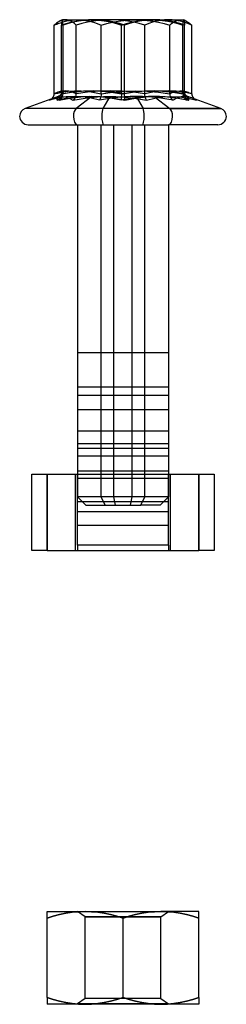
# Model space of a CAD drawing. Units: millimetres. Extents: x -6.8 to 6.8, y -34.5 to 30.2.
import ezdxf

# ---------------------------------------------------------------- set-up
doc = ezdxf.new("R2010")
doc.units = ezdxf.units.MM
doc.layers.add('MAIN-1', color=7, linetype='Continuous')
doc.layers.add('MAIN-2', color=7, linetype='Continuous')

msp = doc.modelspace()

# ---------------------------------------------------------------- linework, layer by layer
at = {"layer": 'MAIN-1'}
for p, q in [((-4.47, 29.919), (-4.521, 29.873)), ((-4.521, 29.873), (-4.441, 29.907)), ((-4.521, 25.357), (-4.521, 29.873)), ((-4.418, 29.963), (-4.47, 29.919)), ((-4.441, 29.907), (-4.36, 29.94)), ((-4.367, 30.004), (-4.418, 29.963)), ((-4.315, 30.042), (-4.367, 30.004)), ((-4.36, 29.94), (-4.279, 29.971)), ((-4.263, 30.077), (-4.315, 30.042)), ((-4.279, 29.971), (-4.198, 30.001)), ((-4.211, 30.109), (-4.263, 30.077)), ((-4.001, 30.23), (-4.21, 30.109)), ((-4.198, 30.001), (-4.117, 30.029)), ((-4.117, 30.029), (-4.036, 30.056)), ((-4.053, 29.873), (-3.73, 29.975)), ((-4.045, 29.971), (-4.053, 29.873)), ((-4.053, 25.357), (-4.053, 29.873)), ((-4.036, 30.056), (-4.045, 29.971)), ((-4.027, 30.126), (-4.036, 30.056)), ((-4.019, 30.179), (-4.027, 30.126)), ((-4.01, 30.214), (-4.019, 30.179)), ((-4.001, 30.23), (-4.01, 30.214)), ((-4, 30.23), (-4.001, 30.23)), ((-4, 30.23), (-2.081, 30.23)), ((-3.73, 29.975), (-3.405, 30.063)), ((-3.405, 30.063), (-3.077, 30.133)), ((-3.077, 30.133), (-2.748, 30.186)), ((-2.748, 30.186), (-2.416, 30.219)), ((-2.416, 30.219), (-2.081, 30.23)), ((1.918, 30.23), (-2.081, 30.23)), ((-2.081, 30.23), (-1.747, 30.219)), ((-1.747, 30.219), (-1.414, 30.187)), ((-1.414, 30.187), (-1.084, 30.134)), ((-1.084, 30.134), (-0.756, 30.063)), ((-0.756, 30.063), (-0.432, 29.975)), ((-0.432, 29.975), (-0.109, 29.873)), ((-0.109, 29.873), (0.223, 29.975)), ((-0.109, 25.357), (-0.109, 29.873)), ((0.223, 29.975), (0.559, 30.063)), ((0.559, 30.063), (0.897, 30.135)), ((0.897, 30.135), (1.235, 30.187)), ((1.235, 30.187), (1.576, 30.219)), ((1.576, 30.219), (1.918, 30.23)), ((1.918, 30.23), (3.999, 30.23)), ((1.918, 30.23), (2.262, 30.219)), ((2.262, 30.219), (2.606, 30.186)), ((2.606, 30.186), (2.947, 30.133)), ((2.947, 30.133), (3.283, 30.062)), ((3.283, 30.062), (3.615, 29.974)), ((3.615, 29.974), (3.944, 29.873)), ((3.944, 29.873), (3.953, 29.975)), ((3.944, 25.357), (3.944, 29.873)), ((3.953, 29.975), (3.962, 30.063)), ((3.962, 30.063), (3.971, 30.134)), ((3.971, 30.134), (3.981, 30.186)), ((3.981, 30.186), (3.99, 30.219)), ((3.99, 30.219), (3.999, 30.23)), ((4, 30.23), (3.999, 30.23)), ((4.001, 30.23), (4, 30.23)), ((4.21, 30.109), (4.001, 30.23)), ((4.001, 30.23), (4.01, 30.214)), ((4.01, 30.214), (4.019, 30.179)), ((4.015, 30.196), (4.048, 30.185)), ((4.019, 30.179), (4.027, 30.126)), ((4.027, 30.126), (4.036, 30.056)), ((4.036, 30.056), (4.045, 29.971)), ((4.045, 29.971), (4.053, 29.873)), ((4.048, 30.185), (4.081, 30.173)), ((4.053, 25.374), (4.053, 29.873)), ((4.081, 30.173), (4.113, 30.159)), ((4.113, 30.159), (4.146, 30.143)), ((4.146, 30.143), (4.178, 30.127)), ((4.178, 30.127), (4.211, 30.109)), ((4.211, 30.109), (4.263, 30.077)), ((4.263, 30.077), (4.315, 30.042)), ((4.315, 30.042), (4.367, 30.004)), ((4.367, 30.004), (4.418, 29.963)), ((4.418, 29.963), (4.47, 29.919)), ((4.47, 29.919), (4.521, 29.873)), ((4.521, 25.357), (4.521, 29.873)), ((-4.564, 25.182), (-4.541, 25.238)), ((-4.541, 25.238), (-4.526, 25.297)), ((-4.526, 25.297), (-4.521, 25.357)), ((-4.521, 25.357), (-4.443, 25.377)), ((-4.443, 25.377), (-4.365, 25.395)), ((-4.365, 25.395), (-4.287, 25.413)), ((-4.287, 25.413), (-4.209, 25.43)), ((-4.209, 25.43), (-4.131, 25.446)), ((-4.179, 25.232), (-4.207, 25.215)), ((-4.153, 25.251), (-4.179, 25.232)), ((-4.128, 25.273), (-4.153, 25.251)), ((-4.131, 25.446), (-4.053, 25.461)), ((-4.105, 25.297), (-4.128, 25.273)), ((-4.085, 25.323), (-4.105, 25.297)), ((-4.067, 25.349), (-4.085, 25.323)), ((-4.077, 25.219), (-4.057, 25.299)), ((-4.053, 25.374), (-4.067, 25.349)), ((-4.053, 25.357), (-3.396, 25.469)), ((-3.396, 25.469), (-2.738, 25.54)), ((-2.738, 25.54), (-2.081, 25.565)), ((-2.081, 25.565), (-1.424, 25.54)), ((-1.424, 25.54), (-0.766, 25.469)), ((-0.766, 25.469), (-0.109, 25.357)), ((-0.109, 25.265), (-0.11, 25.178)), ((-0.109, 25.357), (0.567, 25.469)), ((-0.109, 25.357), (-0.109, 25.265)), ((0.567, 25.469), (1.242, 25.54)), ((1.242, 25.54), (1.918, 25.565)), ((1.918, 25.565), (2.593, 25.54)), ((2.593, 25.54), (3.269, 25.469)), ((3.269, 25.469), (3.944, 25.357)), ((3.944, 25.357), (3.962, 25.466)), ((3.944, 25.357), (3.955, 25.265)), ((3.955, 25.265), (3.983, 25.178)), ((3.962, 25.466), (3.98, 25.537)), ((3.98, 25.537), (3.997, 25.564)), ((3.997, 25.564), (4.015, 25.546)), ((4.015, 25.546), (4.032, 25.483)), ((4.032, 25.483), (4.05, 25.382)), ((4.039, 25.411), (4.039, 25.408)), ((4.039, 25.408), (4.043, 25.397)), ((4.043, 25.397), (4.05, 25.381)), ((4.05, 25.381), (4.062, 25.359)), ((4.053, 25.537), (4.131, 25.518)), ((4.062, 25.359), (4.077, 25.334)), ((4.077, 25.334), (4.094, 25.31)), ((4.094, 25.31), (4.114, 25.287)), ((4.114, 25.287), (4.136, 25.266)), ((4.131, 25.518), (4.209, 25.495)), ((4.136, 25.266), (4.16, 25.246)), ((4.16, 25.246), (4.184, 25.228)), ((4.209, 25.495), (4.287, 25.467)), ((4.287, 25.467), (4.365, 25.434)), ((4.365, 25.434), (4.443, 25.398)), ((4.443, 25.398), (4.521, 25.357)), ((4.521, 25.357), (4.526, 25.297)), ((4.526, 25.297), (4.541, 25.238)), ((4.541, 25.238), (4.564, 25.182)), ((-4.264, 25.188), (-6.438, 24.397)), ((-4.675, 25.039), (-4.632, 25.082)), ((-4.632, 25.082), (-4.594, 25.129)), ((-4.594, 25.129), (-4.564, 25.182)), ((-3.632, 25.073), (-4.339, 24.941)), ((-4.339, 24.941), (-4.325, 25.01)), ((-4.338, 24.941), (-4.271, 24.976)), ((-4.325, 25.01), (-4.311, 25.069)), ((-4.311, 25.069), (-4.298, 25.117)), ((-4.298, 25.117), (-4.286, 25.154)), ((-4.286, 25.154), (-4.275, 25.178)), ((-4.275, 25.178), (-4.264, 25.188)), ((-4.271, 24.976), (-4.21, 25.021)), ((-4.264, 25.188), (-4.264, 25.189)), ((-4.264, 25.189), (-4.263, 25.189)), ((-4.264, 25.188), (-4.264, 25.188)), ((-4.263, 25.189), (-4.263, 25.189)), ((-4.263, 25.189), (-4.262, 25.189)), ((-4.237, 25.2), (-4.262, 25.189)), ((-4.262, 25.189), (-4.262, 25.189)), ((-4.207, 25.215), (-4.237, 25.2)), ((-4.21, 25.021), (-4.155, 25.078)), ((-4.155, 25.078), (-4.11, 25.144)), ((-4.11, 25.144), (-4.077, 25.219)), ((-2.924, 25.159), (-3.632, 25.073)), ((-2.217, 25.189), (-2.924, 25.159)), ((-1.514, 25.159), (-2.217, 25.189)), ((-0.813, 25.073), (-1.514, 25.159)), ((-0.116, 24.941), (-0.813, 25.073)), ((0.241, 25.012), (-0.116, 24.941)), ((-0.114, 24.98), (-0.116, 24.941)), ((-0.113, 25.034), (-0.114, 24.98)), ((-0.111, 25.1), (-0.113, 25.034)), ((-0.11, 25.178), (-0.111, 25.1)), ((0.6, 25.073), (0.241, 25.012)), ((0.96, 25.123), (0.6, 25.073)), ((1.321, 25.159), (0.96, 25.123)), ((1.682, 25.181), (1.321, 25.159)), ((2.044, 25.189), (1.682, 25.181)), ((2.407, 25.181), (2.044, 25.189)), ((2.044, 25.189), (3.087, 24.397)), ((2.769, 25.159), (2.407, 25.181)), ((3.133, 25.123), (2.769, 25.159)), ((3.497, 25.073), (3.133, 25.123)), ((3.86, 25.012), (3.497, 25.073)), ((4.222, 24.941), (3.86, 25.012)), ((3.983, 25.178), (4.028, 25.1)), ((4.028, 25.1), (4.084, 25.034)), ((4.084, 25.034), (4.15, 24.98)), ((4.15, 24.98), (4.222, 24.941)), ((4.184, 25.228), (4.21, 25.213)), ((4.21, 25.213), (4.237, 25.199)), ((4.227, 25.015), (4.222, 24.941)), ((4.233, 25.078), (4.227, 25.015)), ((4.239, 25.128), (4.233, 25.078)), ((4.237, 25.199), (4.264, 25.188)), ((4.246, 25.164), (4.239, 25.128)), ((4.255, 25.184), (4.246, 25.164)), ((4.264, 25.188), (4.255, 25.184)), ((6.438, 24.397), (4.264, 25.188)), ((4.564, 25.182), (4.594, 25.129)), ((4.594, 25.129), (4.632, 25.082)), ((4.632, 25.082), (4.675, 25.039)), ((3.087, 24.397), (-6.438, 24.397)), ((3.087, 24.397), (6.438, 24.397)), ((-6.25, 23.33), (2.997, 23.33)), ((-3, 23.33), (-3, 0.362)), ((1.438, 0.362), (1.438, 23.33)), ((6.25, 23.33), (2.997, 23.33)), ((3, 23.33), (3, 0.362)), ((-3, 8.362), (3, 8.362)), ((-6, -4.638), (-6, 0.362)), ((-6, 0.362), (-5, 0.362)), ((-5, 0.362), (-5, -4.638)), ((-5, 0.362), (5, 0.362)), ((5, -4.638), (5, 0.362)), ((5, 0.362), (6, 0.362)), ((6, 0.362), (6, -4.638)), ((-5, -4.638), (-6, -4.638)), ((-5, -4.638), (5, -4.638)), ((6, -4.638), (5, -4.638)), ((-5, -28.365), (-2.5, -28.365)), ((-5, -28.379), (-5, -28.365)), ((-5, -28.419), (-5, -28.379)), ((-5, -28.485), (-5, -28.419)), ((-3.346, -28.42), (-3.764, -28.486)), ((-2.925, -28.379), (-3.346, -28.42)), ((-2.5, -28.365), (-2.925, -28.379)), ((-2.5, -28.365), (2.5, -28.365)), ((-2.076, -28.379), (-2.5, -28.365)), ((-1.655, -28.421), (-2.076, -28.379)), ((-1.237, -28.486), (-1.655, -28.421)), ((1.654, -28.42), (1.236, -28.486)), ((2.075, -28.379), (1.654, -28.42)), ((2.5, -28.365), (2.075, -28.379)), ((5, -28.365), (2.5, -28.365)), ((2.924, -28.379), (2.5, -28.365)), ((3.345, -28.42), (2.924, -28.379)), ((3.763, -28.486), (3.345, -28.42)), ((5, -28.379), (5, -28.365)), ((5, -28.419), (5, -28.379)), ((5, -28.485), (5, -28.419)), ((-5, -28.574), (-5, -28.485)), ((-5, -28.684), (-5, -28.574)), ((-4.591, -28.684), (-5, -28.812)), ((-5, -28.812), (-5, -28.684)), ((-5, -34.019), (-5, -28.812)), ((-4.179, -28.575), (-4.591, -28.684)), ((-3.764, -28.486), (-4.179, -28.575)), ((-0.822, -28.575), (-1.237, -28.486)), ((-0.41, -28.684), (-0.822, -28.575)), ((0, -28.812), (-0.41, -28.684)), ((0.409, -28.684), (0, -28.812)), ((0, -34.019), (0, -28.812)), ((0.821, -28.575), (0.409, -28.684)), ((1.236, -28.486), (0.821, -28.575)), ((4.178, -28.575), (3.763, -28.486)), ((4.59, -28.684), (4.178, -28.575)), ((5, -28.812), (4.59, -28.684)), ((5, -28.574), (5, -28.485)), ((5, -28.684), (5, -28.574)), ((5, -28.812), (5, -28.684)), ((5, -34.019), (5, -28.812)), ((-4.591, -34.146), (-5, -34.019)), ((-5, -34.019), (-5, -34.147)), ((-5, -34.147), (-5, -34.256)), ((-5, -34.256), (-5, -34.346)), ((-4.179, -34.256), (-4.591, -34.146)), ((-3.764, -34.345), (-4.179, -34.256)), ((-0.822, -34.256), (-1.237, -34.344)), ((-0.41, -34.147), (-0.822, -34.256)), ((0, -34.019), (-0.41, -34.147)), ((0.409, -34.146), (0, -34.019)), ((0.821, -34.256), (0.409, -34.146)), ((1.236, -34.345), (0.821, -34.256)), ((4.178, -34.256), (3.763, -34.344)), ((4.59, -34.146), (4.178, -34.256)), ((5, -34.019), (4.59, -34.146)), ((5, -34.019), (5, -34.147)), ((5, -34.147), (5, -34.256)), ((5, -34.256), (5, -34.346)), ((-5, -34.346), (-5, -34.411)), ((-5, -34.411), (-5, -34.452)), ((-5, -34.452), (-5, -34.465)), ((-2.5, -34.465), (-5, -34.465)), ((-3.346, -34.411), (-3.764, -34.345)), ((-2.925, -34.451), (-3.346, -34.411)), ((-2.5, -34.465), (-2.925, -34.451)), ((-2.076, -34.451), (-2.5, -34.465)), ((2.5, -34.465), (-2.5, -34.465)), ((-1.655, -34.41), (-2.076, -34.451)), ((-1.237, -34.344), (-1.655, -34.41)), ((1.654, -34.411), (1.236, -34.345)), ((2.075, -34.451), (1.654, -34.411)), ((2.5, -34.465), (2.075, -34.451)), ((2.924, -34.452), (2.5, -34.465)), ((5, -34.465), (2.5, -34.465)), ((3.345, -34.41), (2.924, -34.452)), ((3.763, -34.344), (3.345, -34.41)), ((5, -34.346), (5, -34.411)), ((5, -34.411), (5, -34.452)), ((5, -34.452), (5, -34.465))]:
    msp.add_line(p, q, dxfattribs=at)
for centre, start, end in [((-6.25, 23.88), 109.99999, 179.99998), ((6.25, 23.88), 0, 70.00003), ((-6.25, 23.88), 179.99998, 270.00002), ((6.25, 23.88), 270.00002, 0)]:
    msp.add_arc(centre, 0.55, start, end, dxfattribs=at)
for start_param, end_param in [(-1.570796, -0.349066), (3.141593, 4.712389)]:
    msp.add_ellipse((2.997, 23.88), major_axis=(0, 0.55), ratio=0.479461, start_param=start_param, end_param=end_param, dxfattribs=at)
at = {"layer": 'MAIN-2'}
for p, q in [((-4.143, 30.145), (-4.211, 30.109)), ((-4.075, 30.175), (-4.143, 30.145)), ((-4.007, 30.199), (-4.075, 30.175)), ((-4.036, 30.056), (-3.862, 30.107)), ((-3.938, 30.216), (-4.007, 30.199)), ((-3.99, 30.219), (-3.999, 30.23)), ((-3.981, 30.187), (-3.99, 30.219)), ((-3.971, 30.133), (-3.981, 30.187)), ((-3.962, 30.063), (-3.971, 30.133)), ((-3.953, 29.975), (-3.962, 30.063)), ((-3.944, 29.873), (-3.953, 29.975)), ((-3.612, 29.975), (-3.944, 29.873)), ((-3.944, 25.357), (-3.944, 29.873)), ((-3.869, 30.227), (-3.938, 30.216)), ((-3.8, 30.23), (-3.869, 30.227)), ((-3.862, 30.107), (-3.688, 30.15)), ((-3.678, 30.219), (-3.8, 30.23)), ((-3.688, 30.15), (-3.513, 30.184)), ((-3.557, 30.187), (-3.678, 30.219)), ((-3.277, 30.063), (-3.612, 29.975)), ((-3.436, 30.133), (-3.557, 30.187)), ((-3.513, 30.184), (-3.336, 30.209)), ((-3.316, 30.063), (-3.436, 30.133)), ((-3.336, 30.209), (-3.159, 30.225)), ((-3.198, 29.975), (-3.316, 30.063)), ((-2.939, 30.135), (-3.277, 30.063)), ((-3.079, 29.873), (-3.198, 29.975)), ((-3.159, 30.225), (-2.981, 30.23)), ((-2.709, 29.975), (-3.079, 29.873)), ((-3.079, 25.357), (-3.079, 29.873)), ((-2.981, 30.23), (-2.72, 30.219)), ((-2.6, 30.187), (-2.939, 30.135)), ((-2.72, 30.219), (-2.46, 30.187)), ((-2.334, 30.063), (-2.709, 29.975)), ((-2.26, 30.219), (-2.6, 30.187)), ((-2.46, 30.187), (-2.203, 30.134)), ((-1.958, 30.135), (-2.334, 30.063)), ((-1.918, 30.23), (-2.26, 30.219)), ((-2.203, 30.134), (-1.947, 30.063)), ((-1.58, 30.187), (-1.958, 30.135)), ((-1.947, 30.063), (-1.694, 29.975)), ((-1.574, 30.219), (-1.918, 30.23)), ((-1.694, 29.975), (-1.442, 29.873)), ((-1.201, 30.219), (-1.58, 30.187)), ((-1.23, 30.186), (-1.574, 30.219)), ((-1.442, 29.873), (-1.071, 29.975)), ((-1.442, 25.357), (-1.442, 29.873)), ((-0.889, 30.133), (-1.23, 30.186)), ((-0.819, 30.23), (-1.201, 30.219)), ((-1.071, 29.975), (-0.697, 30.063)), ((-0.553, 30.062), (-0.889, 30.133)), ((-0.435, 30.219), (-0.819, 30.23)), ((-0.697, 30.063), (-0.32, 30.135)), ((-0.22, 29.974), (-0.553, 30.062)), ((-0.051, 30.186), (-0.435, 30.219)), ((-0.32, 30.135), (0.058, 30.187)), ((0.109, 29.873), (-0.22, 29.974)), ((0.329, 30.133), (-0.051, 30.186)), ((0.058, 30.187), (0.437, 30.219)), ((0.432, 29.975), (0.109, 29.873)), ((0.109, 25.357), (0.109, 29.873)), ((0.703, 30.062), (0.329, 30.133)), ((0.756, 30.063), (0.432, 29.975)), ((0.437, 30.219), (0.819, 30.23)), ((1.074, 29.974), (0.703, 30.062)), ((1.084, 30.134), (0.756, 30.063)), ((0.819, 30.23), (1.203, 30.219)), ((1.442, 29.873), (1.074, 29.974)), ((1.414, 30.186), (1.084, 30.134)), ((1.203, 30.219), (1.586, 30.186)), ((1.747, 30.219), (1.414, 30.186)), ((1.694, 29.975), (1.442, 29.873)), ((1.442, 25.357), (1.442, 29.873)), ((1.586, 30.186), (1.966, 30.133)), ((1.947, 30.063), (1.694, 29.975)), ((2.081, 30.23), (1.747, 30.219)), ((2.203, 30.134), (1.947, 30.063)), ((1.966, 30.133), (2.341, 30.062)), ((2.416, 30.219), (2.081, 30.23)), ((2.46, 30.186), (2.203, 30.134)), ((2.341, 30.062), (2.712, 29.974)), ((2.748, 30.187), (2.416, 30.219)), ((2.72, 30.219), (2.46, 30.186)), ((2.712, 29.974), (3.079, 29.873)), ((2.981, 30.23), (2.72, 30.219)), ((3.077, 30.134), (2.748, 30.187)), ((3.243, 30.219), (2.981, 30.23)), ((3.405, 30.063), (3.077, 30.134)), ((3.079, 29.873), (3.198, 29.975)), ((3.079, 25.357), (3.079, 29.873)), ((3.198, 29.975), (3.317, 30.063)), ((3.502, 30.187), (3.243, 30.219)), ((3.317, 30.063), (3.436, 30.134)), ((3.73, 29.975), (3.405, 30.063)), ((3.436, 30.134), (3.557, 30.186)), ((3.759, 30.134), (3.502, 30.187)), ((3.557, 30.186), (3.678, 30.219)), ((3.678, 30.219), (3.8, 30.23)), ((4.053, 29.873), (3.73, 29.975)), ((4.015, 30.063), (3.759, 30.134)), ((3.8, 30.23), (3.836, 30.229)), ((3.836, 30.229), (3.872, 30.226)), ((3.872, 30.226), (3.908, 30.222)), ((3.908, 30.222), (3.944, 30.215)), ((3.944, 30.215), (3.979, 30.206)), ((3.979, 30.206), (4.015, 30.196)), ((4.268, 29.975), (4.015, 30.063)), ((4.521, 29.873), (4.268, 29.975)), ((-4.281, 25.469), (-4.521, 25.357)), ((-4.04, 25.54), (-4.281, 25.469)), ((-4.057, 25.3), (-4.042, 25.396)), ((-4.053, 25.461), (-3.618, 25.527)), ((-4.035, 25.469), (-4.053, 25.357)), ((-4.046, 25.389), (-4.053, 25.374)), ((-4.041, 25.402), (-4.046, 25.389)), ((-4.042, 25.396), (-4.039, 25.411)), ((-4.039, 25.408), (-4.041, 25.402)), ((-3.8, 25.565), (-4.04, 25.54)), ((-4.039, 25.411), (-4.039, 25.408)), ((-4.017, 25.54), (-4.035, 25.469)), ((-3.999, 25.565), (-4.017, 25.54)), ((-3.981, 25.54), (-3.999, 25.565)), ((-3.983, 25.178), (-3.955, 25.265)), ((-3.963, 25.469), (-3.981, 25.54)), ((-3.944, 25.357), (-3.963, 25.469)), ((-3.955, 25.265), (-3.944, 25.357)), ((-3.269, 25.469), (-3.944, 25.357)), ((-3.56, 25.54), (-3.8, 25.565)), ((-3.618, 25.527), (-3.183, 25.561)), ((-3.32, 25.469), (-3.56, 25.54)), ((-3.079, 25.357), (-3.32, 25.469)), ((-2.593, 25.54), (-3.269, 25.469)), ((-3.183, 25.561), (-2.747, 25.559)), ((-3.11, 25.178), (-3.087, 25.265)), ((-3.087, 25.265), (-3.079, 25.357)), ((-2.326, 25.469), (-3.079, 25.357)), ((-2.747, 25.559), (-2.312, 25.523)), ((-1.918, 25.565), (-2.593, 25.54)), ((-1.572, 25.54), (-2.326, 25.469)), ((-2.312, 25.523), (-1.877, 25.455)), ((-1.242, 25.54), (-1.918, 25.565)), ((-1.877, 25.455), (-1.442, 25.357)), ((-0.819, 25.565), (-1.572, 25.54)), ((-1.445, 25.265), (-1.456, 25.178)), ((-1.442, 25.357), (-1.445, 25.265)), ((-1.442, 25.357), (-0.688, 25.469)), ((-0.567, 25.469), (-1.242, 25.54)), ((-0.065, 25.54), (-0.819, 25.565)), ((-0.688, 25.469), (0.065, 25.54)), ((0.109, 25.357), (-0.567, 25.469)), ((0.688, 25.469), (-0.065, 25.54)), ((0.065, 25.54), (0.819, 25.565)), ((0.766, 25.469), (0.109, 25.357)), ((0.109, 25.265), (0.109, 25.357)), ((0.11, 25.178), (0.109, 25.265)), ((1.442, 25.357), (0.688, 25.469)), ((1.424, 25.54), (0.766, 25.469)), ((0.819, 25.565), (1.572, 25.54)), ((2.081, 25.565), (1.424, 25.54)), ((1.955, 25.469), (1.442, 25.357)), ((1.445, 25.265), (1.442, 25.357)), ((1.456, 25.178), (1.445, 25.265)), ((1.572, 25.54), (2.326, 25.469)), ((2.468, 25.54), (1.955, 25.469)), ((2.738, 25.54), (2.081, 25.565)), ((2.326, 25.469), (3.079, 25.357)), ((2.981, 25.565), (2.468, 25.54)), ((3.396, 25.469), (2.738, 25.54)), ((3.495, 25.54), (2.981, 25.565)), ((3.079, 25.357), (3.242, 25.437)), ((3.079, 25.357), (3.087, 25.265)), ((3.087, 25.265), (3.11, 25.178)), ((3.242, 25.437), (3.404, 25.499)), ((4.053, 25.357), (3.396, 25.469)), ((3.404, 25.499), (3.566, 25.541)), ((4.008, 25.469), (3.495, 25.54)), ((3.566, 25.541), (3.729, 25.562)), ((3.729, 25.562), (3.891, 25.561)), ((3.891, 25.561), (4.053, 25.537)), ((4.521, 25.357), (4.008, 25.469)), ((4.039, 25.41), (4.039, 25.411)), ((4.04, 25.405), (4.039, 25.41)), ((4.042, 25.392), (4.04, 25.405)), ((4.047, 25.367), (4.042, 25.392)), ((4.052, 25.335), (4.047, 25.367)), ((4.05, 25.382), (4.05, 25.378)), ((4.05, 25.378), (4.051, 25.374)), ((4.051, 25.374), (4.052, 25.37)), ((4.052, 25.37), (4.052, 25.366)), ((4.052, 25.366), (4.053, 25.362)), ((4.057, 25.3), (4.052, 25.335)), ((4.053, 25.362), (4.053, 25.357)), ((4.057, 25.299), (4.077, 25.219)), ((-4.284, 25.073), (-4.839, 24.941)), ((-4.839, 24.941), (-4.574, 25.073)), ((-4.759, 24.978), (-4.727, 24.997)), ((-4.759, 24.979), (-4.744, 24.988)), ((-4.744, 24.988), (-4.729, 24.997)), ((-4.729, 24.997), (-4.715, 25.007)), ((-4.727, 24.997), (-4.694, 25.014)), ((-4.715, 25.007), (-4.701, 25.017)), ((-4.701, 25.017), (-4.688, 25.028)), ((-4.694, 25.014), (-4.643, 25.04)), ((-4.688, 25.028), (-4.675, 25.039)), ((-4.643, 25.04), (-4.585, 25.067)), ((-4.585, 25.067), (-4.541, 25.087)), ((-4.574, 25.073), (-4.31, 25.159)), ((-4.541, 25.087), (-4.495, 25.104)), ((-4.31, 25.159), (-4.05, 25.189)), ((-3.729, 25.159), (-4.284, 25.073)), ((-4.262, 25.189), (-4.253, 25.181)), ((-4.253, 25.181), (-4.245, 25.159)), ((-4.245, 25.159), (-4.238, 25.123)), ((-4.238, 25.123), (-4.232, 25.073)), ((-4.232, 25.073), (-4.227, 25.012)), ((-4.227, 25.012), (-4.222, 24.941)), ((-4.222, 24.941), (-3.86, 25.012)), ((-4.222, 24.941), (-4.149, 24.98)), ((-4.149, 24.98), (-4.084, 25.034)), ((-4.084, 25.034), (-4.028, 25.1)), ((-4.05, 25.189), (-3.795, 25.159)), ((-4.028, 25.1), (-3.983, 25.178)), ((-3.86, 25.012), (-3.497, 25.073)), ((-3.795, 25.159), (-3.544, 25.073)), ((-3.177, 25.189), (-3.729, 25.159)), ((-3.544, 25.073), (-3.296, 24.941)), ((-3.497, 25.073), (-3.133, 25.123)), ((-3.296, 24.941), (-2.894, 25.012)), ((-3.296, 24.941), (-3.239, 24.98)), ((-3.239, 24.98), (-3.188, 25.034)), ((-3.188, 25.034), (-3.144, 25.1)), ((-2.629, 25.159), (-3.177, 25.189)), ((-3.144, 25.1), (-3.11, 25.178)), ((-3.133, 25.123), (-2.769, 25.159)), ((-2.044, 25.189), (-3.087, 24.397)), ((-2.894, 25.012), (-2.49, 25.073)), ((-2.769, 25.159), (-2.407, 25.181)), ((-2.084, 25.073), (-2.629, 25.159)), ((-2.49, 25.073), (-2.086, 25.123)), ((-2.407, 25.181), (-2.044, 25.189)), ((-2.086, 25.123), (-1.681, 25.159)), ((-1.543, 24.941), (-2.084, 25.073)), ((-2.044, 25.189), (-1.682, 25.181)), ((-1.682, 25.181), (-1.321, 25.159)), ((-1.681, 25.159), (-1.277, 25.181)), ((-1.143, 25.012), (-1.543, 24.941)), ((-1.517, 24.98), (-1.543, 24.941)), ((-1.493, 25.034), (-1.517, 24.98)), ((-1.472, 25.1), (-1.493, 25.034)), ((-1.456, 25.178), (-1.472, 25.1)), ((-1.321, 25.159), (-0.96, 25.123)), ((-0.873, 25.189), (-1.318, 24.397)), ((-1.277, 25.181), (-0.873, 25.189)), ((-0.741, 25.073), (-1.143, 25.012)), ((-0.96, 25.123), (-0.6, 25.073)), ((-0.873, 25.189), (-0.469, 25.181)), ((-0.338, 25.123), (-0.741, 25.073)), ((-0.6, 25.073), (-0.241, 25.012)), ((-0.469, 25.181), (-0.066, 25.159)), ((0.066, 25.159), (-0.338, 25.123)), ((-0.241, 25.012), (0.116, 24.941)), ((-0.066, 25.159), (0.338, 25.123)), ((0.469, 25.181), (0.066, 25.159)), ((0.111, 25.1), (0.11, 25.178)), ((0.113, 25.034), (0.111, 25.1)), ((0.114, 24.98), (0.113, 25.034)), ((0.116, 24.941), (0.114, 24.98)), ((0.116, 24.941), (0.813, 25.073)), ((0.338, 25.123), (0.741, 25.073)), ((0.873, 25.189), (0.469, 25.181)), ((0.741, 25.073), (1.143, 25.012)), ((0.813, 25.073), (1.514, 25.159)), ((1.277, 25.181), (0.873, 25.189)), ((0.873, 25.189), (1.318, 24.397)), ((1.143, 25.012), (1.543, 24.941)), ((1.681, 25.159), (1.277, 25.181)), ((1.472, 25.1), (1.456, 25.178)), ((1.493, 25.034), (1.472, 25.1)), ((1.516, 24.98), (1.493, 25.034)), ((1.514, 25.159), (2.217, 25.189)), ((1.543, 24.941), (1.516, 24.98)), ((1.543, 24.941), (2.084, 25.073)), ((2.086, 25.123), (1.681, 25.159)), ((2.084, 25.073), (2.629, 25.159)), ((2.49, 25.073), (2.086, 25.123)), ((2.217, 25.189), (2.924, 25.159)), ((2.894, 25.012), (2.49, 25.073)), ((2.629, 25.159), (3.177, 25.189)), ((3.296, 24.941), (2.894, 25.012)), ((2.924, 25.159), (3.632, 25.073)), ((3.11, 25.178), (3.144, 25.1)), ((3.144, 25.1), (3.188, 25.034)), ((3.177, 25.189), (3.729, 25.159)), ((3.188, 25.034), (3.239, 24.98)), ((3.239, 24.98), (3.296, 24.941)), ((3.49, 25.048), (3.296, 24.941)), ((3.686, 25.128), (3.49, 25.048)), ((3.632, 25.073), (4.339, 24.941)), ((3.884, 25.176), (3.686, 25.128)), ((3.729, 25.159), (4.284, 25.073)), ((4.085, 25.188), (3.884, 25.176)), ((4.077, 25.219), (4.11, 25.144)), ((4.289, 25.163), (4.085, 25.188)), ((4.11, 25.144), (4.155, 25.078)), ((4.155, 25.078), (4.21, 25.021)), ((4.21, 25.021), (4.271, 24.976)), ((4.265, 25.188), (4.264, 25.188)), ((4.266, 25.188), (4.265, 25.188)), ((4.266, 25.187), (4.266, 25.188)), ((4.267, 25.187), (4.266, 25.187)), ((4.268, 25.186), (4.267, 25.187)), ((4.267, 25.187), (4.267, 25.187)), ((4.278, 25.172), (4.268, 25.186)), ((4.271, 24.976), (4.338, 24.941)), ((4.289, 25.146), (4.278, 25.172)), ((4.284, 25.073), (4.839, 24.941)), ((4.495, 25.104), (4.289, 25.163)), ((4.3, 25.11), (4.289, 25.146)), ((4.313, 25.062), (4.3, 25.11)), ((4.326, 25.006), (4.313, 25.062)), ((4.339, 24.941), (4.326, 25.006)), ((4.54, 25.086), (4.495, 25.104)), ((4.563, 25.078), (4.508, 25.1)), ((4.585, 25.067), (4.54, 25.086)), ((4.618, 25.054), (4.563, 25.078)), ((4.643, 25.04), (4.585, 25.067)), ((4.673, 25.029), (4.618, 25.054)), ((4.694, 25.014), (4.643, 25.04)), ((4.729, 25.001), (4.673, 25.029)), ((4.675, 25.039), (4.688, 25.028)), ((4.688, 25.028), (4.701, 25.017)), ((4.727, 24.997), (4.694, 25.014)), ((4.701, 25.017), (4.715, 25.007)), ((4.715, 25.007), (4.73, 24.997)), ((4.759, 24.978), (4.727, 24.997)), ((4.784, 24.972), (4.729, 25.001)), ((4.73, 24.997), (4.744, 24.988)), ((4.744, 24.988), (4.759, 24.979)), ((4.839, 24.941), (4.784, 24.972)), ((1.318, 24.397), (-6.438, 24.397)), ((-3.087, 24.397), (-6.438, 24.397)), ((6.438, 24.397), (-3.087, 24.397)), ((6.438, 24.397), (-1.318, 24.397)), ((-1.438, -1.115), (-1.438, 23.33)), ((-0.614, -1.115), (-0.614, 23.33)), ((0.614, -1.115), (0.614, 23.33)), ((-3, 8.362), (-3, 8.362)), ((3, 8.362), (3, 8.362)), ((-3, 6.112), (3, 6.112)), ((-3, 5.562), (3, 5.562)), ((-3, 5.562), (3, 5.562)), ((-3, 5.562), (3, 5.562)), ((-3, 4.612), (3, 4.612)), ((-3, 4.612), (3, 4.612)), ((-3, 4.612), (3, 4.612)), ((-3, 4.612), (3, 4.612)), ((-3, 4.612), (3, 4.612)), ((-3, 4.612), (3, 4.612)), ((-3, 4.612), (3, 4.612)), ((-3, 3.212), (3, 3.212)), ((-3, 3.212), (3, 3.212)), ((-3, 3.212), (3, 3.212)), ((-3, 3.212), (3, 3.212)), ((-3, 3.212), (3, 3.212)), ((-3, 3.212), (3, 3.212)), ((-3, 3.212), (3, 3.212)), ((-3, 3.212), (3, 3.212)), ((-3, 3.212), (3, 3.212)), ((3, 2.362), (-3, 2.362)), ((3, 2.362), (-3, 2.362)), ((3, 2.362), (-3, 2.362)), ((3, 2.362), (-3, 2.362)), ((3, 2.362), (-3, 2.362)), ((3, 2.362), (-3, 2.362)), ((3, 2.362), (-3, 2.362)), ((3, 2.362), (-3, 2.362)), ((3, 2.362), (-3, 2.362)), ((3, 2.362), (-3, 2.362)), ((3, 2.362), (-3, 2.362)), ((3, 2.362), (-3, 2.362)), ((3, 2.362), (-3, 2.362)), ((3, 2.362), (-3, 2.362)), ((3, 2.062), (-3, 2.062)), ((3, 2.062), (-3, 2.062)), ((3, 2.062), (-3, 2.062)), ((3, 2.062), (-3, 2.062)), ((3, 2.062), (-3, 2.062)), ((3, 2.062), (-3, 2.062)), ((3, 1.562), (-3, 1.562)), ((3, 1.562), (-3, 1.562)), ((-6, 0.362), (-6, 0.362)), ((-6, 0.362), (-6, 0.362)), ((-5, -4.638), (-5, 0.362)), ((-5, 0.362), (-5, -4.638)), ((-5, -4.638), (-5, 0.362)), ((-3.125, -4.638), (-3.125, 0.362)), ((-3.125, 0.362), (-3.125, 0.362)), ((-3.125, 0.362), (-3.125, 0.362)), ((3, 0.562), (-3, 0.562)), ((3, 0.562), (-3, 0.562)), ((3, 0.562), (-3, 0.562)), ((3, 0.562), (-3, 0.562)), ((3, 0.562), (-3, 0.562)), ((3, 0.562), (-3, 0.562)), ((3, 0.562), (-3, 0.562)), ((3, 0.562), (-3, 0.562)), ((3, 0.562), (-3, 0.562)), ((3, 0.562), (-3, 0.562)), ((3, 0.562), (-3, 0.562)), ((3, 0.562), (-3, 0.562)), ((3, 0.562), (-3, 0.562)), ((3, 0.562), (-3, 0.562)), ((3, 0.562), (-3, 0.562)), ((3, 0.562), (-3, 0.562)), ((3, 0.562), (-3, 0.562)), ((3, 0.562), (-3, 0.562)), ((-3, -4.288), (-3, 0.362)), ((-3, 0.362), (-3, -1.115)), ((-3, 0.112), (3, 0.112)), ((-3, 0.112), (3, 0.112)), ((-3, 0.112), (3, 0.112)), ((-3, 0.112), (3, 0.112)), ((-3, 0.112), (3, 0.112)), ((-3, 0.112), (3, 0.112)), ((-3, 0.112), (3, 0.112)), ((1.438, -1.115), (1.438, 0.362)), ((3, -4.288), (3, 0.362)), ((3, 0.362), (3, -1.115)), ((3.125, -4.638), (3.125, 0.362)), ((3.125, 0.362), (3.125, 0.362)), ((3.125, 0.362), (3.125, 0.362)), ((5, 0.362), (5, -4.638)), ((5, -4.638), (5, 0.362)), ((5, 0.362), (5, -4.638)), ((6, 0.362), (6, 0.362)), ((6, 0.362), (6, 0.362)), ((0.614, -1.115), (-3, -1.115)), ((-3, -1.115), (-2.445, -1.67)), ((1.438, -1.115), (-3, -1.115)), ((-3, -1.115), (-2.445, -1.67)), ((-1.173, -1.67), (-1.438, -1.115)), ((3, -1.115), (-1.438, -1.115)), ((-0.501, -1.67), (-0.614, -1.115)), ((3, -1.115), (-0.614, -1.115)), ((0.501, -1.67), (0.614, -1.115)), ((1.173, -1.67), (1.438, -1.115)), ((2.445, -1.67), (3, -1.115)), ((2.445, -1.67), (3, -1.115)), ((-3, -1.438), (3, -1.438)), ((-3, -1.438), (3, -1.438)), ((-3, -1.438), (3, -1.438)), ((-2.445, -1.67), (1.173, -1.67)), ((2.445, -1.67), (1.173, -1.67)), ((-3, -2.088), (3, -2.088)), ((-3, -2.088), (3, -2.088)), ((-3, -2.088), (3, -2.088)), ((-3, -2.088), (3, -2.088)), ((-3, -2.088), (3, -2.088)), ((-3, -2.088), (3, -2.088)), ((-3, -2.088), (3, -2.088)), ((-3, -2.088), (3, -2.088)), ((-3, -2.088), (3, -2.088)), ((-3, -2.988), (3, -2.988)), ((3, -4.288), (-3, -4.288)), ((-3, -4.288), (-3, -4.288)), ((-3, -4.288), (-3, -4.638)), ((-3, -4.288), (-3, -4.288)), ((3, -4.288), (3, -4.288)), ((3, -4.288), (3, -4.638)), ((3, -4.288), (3, -4.288)), ((-6, -4.638), (-6, -4.638)), ((-6, -4.638), (-6, -4.638)), ((-3.125, -4.638), (-3.125, -4.638)), ((-3.125, -4.638), (-3.125, -4.638)), ((-3, -4.638), (-3, -4.638)), ((3, -4.638), (3, -4.638)), ((3.125, -4.638), (3.125, -4.638)), ((3.125, -4.638), (3.125, -4.638)), ((6, -4.638), (6, -4.638)), ((6, -4.638), (6, -4.638)), ((-3.346, -28.42), (-3.764, -28.486)), ((-3.763, -28.486), (-3.345, -28.42)), ((-3.763, -28.486), (-3.345, -28.421)), ((-2.925, -28.379), (-3.346, -28.42)), ((-3.345, -28.42), (-2.924, -28.379)), ((-3.345, -28.421), (-2.924, -28.379)), ((-2.5, -28.715), (-3, -28.365)), ((-2.5, -28.715), (-3, -28.365)), ((-2.5, -28.365), (-2.925, -28.379)), ((-2.924, -28.379), (-2.5, -28.365)), ((-2.924, -28.379), (-2.5, -28.365)), ((-2.076, -28.379), (-2.5, -28.365)), ((-2.5, -28.365), (-2.075, -28.379)), ((-2.5, -28.365), (-2.075, -28.379)), ((-1.655, -28.42), (-2.076, -28.379)), ((-2.075, -28.379), (-1.654, -28.42)), ((-2.075, -28.379), (-1.654, -28.42)), ((-1.237, -28.486), (-1.655, -28.42)), ((-1.654, -28.42), (-1.236, -28.486)), ((-1.654, -28.42), (-1.236, -28.486)), ((1.654, -28.42), (1.236, -28.486)), ((1.237, -28.486), (1.655, -28.42)), ((1.237, -28.486), (1.655, -28.421)), ((2.075, -28.379), (1.654, -28.42)), ((1.655, -28.421), (2.076, -28.379)), ((1.655, -28.42), (2.076, -28.379)), ((2.5, -28.365), (2.075, -28.379)), ((2.076, -28.379), (2.5, -28.365)), ((2.076, -28.379), (2.5, -28.365)), ((2.5, -28.715), (3, -28.365)), ((2.924, -28.379), (2.5, -28.365)), ((2.5, -28.365), (2.925, -28.379)), ((2.5, -28.715), (3, -28.365)), ((2.5, -28.365), (2.925, -28.379)), ((3.345, -28.421), (2.924, -28.379)), ((2.925, -28.379), (3.346, -28.42)), ((2.925, -28.379), (3.346, -28.42)), ((3.763, -28.486), (3.345, -28.421)), ((3.346, -28.42), (3.764, -28.486)), ((3.346, -28.42), (3.764, -28.486)), ((-4.591, -28.684), (-5, -28.812)), ((-5, -28.812), (-4.59, -28.684)), ((-5, -28.812), (-4.59, -28.684)), ((-4.179, -28.575), (-4.591, -28.684)), ((-4.59, -28.684), (-4.178, -28.575)), ((-4.59, -28.684), (-4.178, -28.575)), ((-3.764, -28.486), (-4.179, -28.575)), ((-4.178, -28.575), (-3.763, -28.486)), ((-4.178, -28.575), (-3.763, -28.486)), ((-2.5, -28.715), (2.5, -28.715)), ((-2.5, -34.09), (-2.5, -28.715)), ((2.5, -28.715), (-2.5, -28.715)), ((2.5, -28.715), (-2.5, -28.715)), ((-2.5, -34.09), (-2.5, -28.715)), ((-2.5, -28.715), (2.5, -28.715)), ((-0.822, -28.574), (-1.237, -28.486)), ((-1.236, -28.486), (-0.821, -28.575)), ((-1.236, -28.486), (-0.821, -28.575)), ((-0.41, -28.684), (-0.822, -28.574)), ((-0.821, -28.575), (-0.409, -28.684)), ((-0.821, -28.575), (-0.409, -28.684)), ((0, -28.812), (-0.41, -28.684)), ((-0.409, -28.684), (0, -28.812)), ((-0.409, -28.684), (0, -28.812)), ((0.409, -28.684), (0, -28.812)), ((0, -28.812), (0.41, -28.684)), ((0, -28.812), (0.41, -28.684)), ((0, -34.019), (0, -28.812)), ((0, -34.019), (0, -28.812)), ((0, -34.019), (0, -28.812)), ((0.821, -28.575), (0.409, -28.684)), ((0.41, -28.684), (0.822, -28.574)), ((0.41, -28.684), (0.822, -28.575)), ((1.236, -28.486), (0.821, -28.575)), ((0.822, -28.575), (1.237, -28.486)), ((0.822, -28.574), (1.237, -28.486)), ((2.5, -34.09), (2.5, -28.715)), ((2.5, -34.09), (2.5, -28.715)), ((4.178, -28.575), (3.763, -28.486)), ((3.764, -28.486), (4.179, -28.575)), ((3.764, -28.486), (4.179, -28.575)), ((4.59, -28.684), (4.178, -28.575)), ((4.179, -28.575), (4.591, -28.684)), ((4.179, -28.575), (4.591, -28.684)), ((5, -28.812), (4.59, -28.684)), ((4.591, -28.684), (5, -28.812)), ((4.591, -28.684), (5, -28.812)), ((-4.591, -34.146), (-5, -34.019)), ((-5, -34.019), (-4.59, -34.146)), ((-5, -34.019), (-4.59, -34.147)), ((-4.179, -34.256), (-4.591, -34.146)), ((-4.59, -34.146), (-4.178, -34.256)), ((-4.59, -34.147), (-4.178, -34.256)), ((-3.764, -34.345), (-4.179, -34.256)), ((-4.178, -34.256), (-3.763, -34.344)), ((-4.178, -34.256), (-3.763, -34.345)), ((-2.5, -34.09), (-3, -34.44)), ((-2.5, -34.09), (-3, -34.44)), ((2.5, -34.09), (-2.5, -34.09)), ((2.5, -34.09), (-2.5, -34.09)), ((2.5, -34.09), (-2.5, -34.09)), ((2.5, -34.09), (-2.5, -34.09)), ((-0.822, -34.256), (-1.237, -34.345)), ((-1.236, -34.345), (-0.821, -34.256)), ((-1.236, -34.345), (-0.821, -34.256)), ((-0.41, -34.146), (-0.822, -34.256)), ((-0.821, -34.256), (-0.409, -34.146)), ((-0.821, -34.256), (-0.409, -34.146)), ((0, -34.019), (-0.41, -34.146)), ((-0.409, -34.146), (0, -34.019)), ((-0.409, -34.146), (0, -34.019)), ((0.409, -34.146), (0, -34.019)), ((0, -34.019), (0.41, -34.147)), ((0, -34.019), (0.41, -34.146)), ((0.821, -34.256), (0.409, -34.146)), ((0.41, -34.146), (0.822, -34.256)), ((0.41, -34.147), (0.822, -34.256)), ((1.236, -34.345), (0.821, -34.256)), ((0.822, -34.256), (1.237, -34.344)), ((0.822, -34.256), (1.237, -34.345)), ((2.5, -34.09), (3, -34.44)), ((2.5, -34.09), (3, -34.44)), ((4.178, -34.256), (3.763, -34.345)), ((3.764, -34.345), (4.179, -34.256)), ((3.764, -34.345), (4.179, -34.256)), ((4.59, -34.147), (4.178, -34.256)), ((4.179, -34.256), (4.591, -34.146)), ((4.179, -34.256), (4.591, -34.146)), ((5, -34.019), (4.59, -34.147)), ((4.591, -34.146), (5, -34.019)), ((4.591, -34.146), (5, -34.019)), ((-3.346, -34.411), (-3.764, -34.345)), ((-3.763, -34.344), (-3.345, -34.41)), ((-3.763, -34.345), (-3.345, -34.411)), ((-2.925, -34.451), (-3.346, -34.411)), ((-3.345, -34.41), (-2.924, -34.452)), ((-3.345, -34.411), (-2.924, -34.452)), ((3, -34.44), (-3, -34.44)), ((3, -34.44), (-3, -34.44)), ((3, -34.44), (-3, -34.44)), ((3, -34.44), (-3, -34.44)), ((-2.5, -34.465), (-2.925, -34.451)), ((-2.924, -34.452), (-2.5, -34.465)), ((-2.924, -34.452), (-2.5, -34.465)), ((-2.5, -34.465), (-2.075, -34.451)), ((-2.5, -34.465), (-2.075, -34.451)), ((-2.076, -34.452), (-2.5, -34.465)), ((-1.655, -34.41), (-2.076, -34.452)), ((-2.075, -34.451), (-1.654, -34.411)), ((-2.075, -34.451), (-1.654, -34.411)), ((-1.237, -34.345), (-1.655, -34.41)), ((-1.654, -34.411), (-1.236, -34.345)), ((-1.654, -34.411), (-1.236, -34.345)), ((1.654, -34.411), (1.236, -34.345)), ((1.237, -34.344), (1.655, -34.41)), ((1.237, -34.345), (1.655, -34.41)), ((2.075, -34.451), (1.654, -34.411)), ((1.655, -34.41), (2.076, -34.451)), ((1.655, -34.41), (2.076, -34.452)), ((2.5, -34.465), (2.075, -34.451)), ((2.076, -34.451), (2.5, -34.465)), ((2.076, -34.452), (2.5, -34.465)), ((2.5, -34.465), (2.925, -34.451)), ((2.5, -34.465), (2.925, -34.451)), ((2.924, -34.452), (2.5, -34.465)), ((3.345, -34.411), (2.924, -34.452)), ((2.925, -34.451), (3.346, -34.411)), ((2.925, -34.451), (3.346, -34.411)), ((3.763, -34.345), (3.345, -34.411)), ((3.346, -34.411), (3.764, -34.345)), ((3.346, -34.411), (3.764, -34.345))]:
    msp.add_line(p, q, dxfattribs=at)
for centre, major_axis, ratio, start_param, end_param in [((-2.997, 23.88), (0, -0.55), 0.479461, -2.792527, -1.570796), ((-1.28, 23.88), (0, -0.55), 0.204729, -2.792527, -1.570796), ((1.28, 23.88), (0, 0.55), 0.204729, -1.570796, -0.349066), ((-2.997, 23.88), (0, -0.55), 0.479461, -1.570796, 0), ((-1.28, 23.88), (0, -0.55), 0.204729, -1.570796, 0), ((1.28, 23.88), (0, 0.55), 0.204729, -3.141593, -1.570796)]:
    msp.add_ellipse(centre, major_axis=major_axis, ratio=ratio, start_param=start_param, end_param=end_param, dxfattribs=at)

doc.saveas('drawing.dxf')
